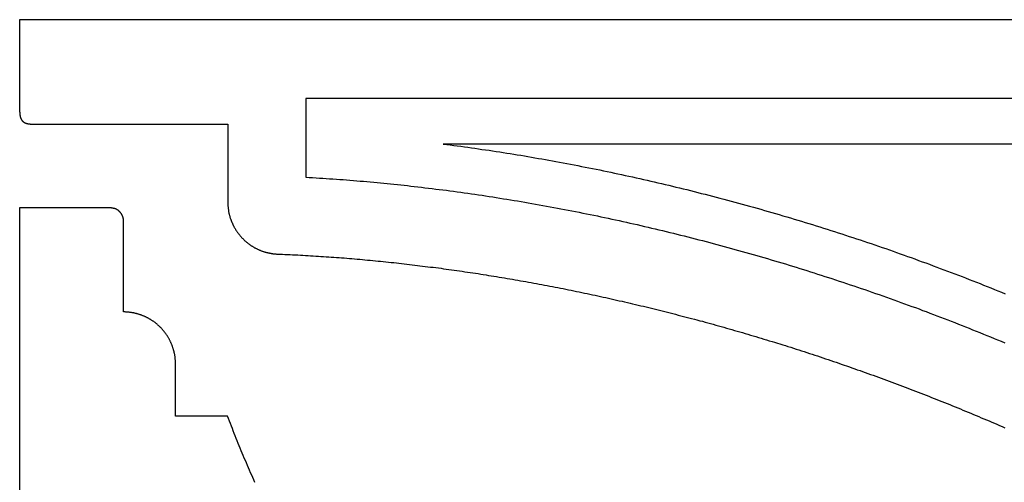
# Model space of a CAD drawing. Units: millimetres. Extents: x 3 to 257, y -159 to 112.
# Drawn here: x 3 to 123, y 55 to 112 of the extents above; entities that cross this region are included whole.
import ezdxf

# ---------------------------------------------------------------- set-up
doc = ezdxf.new("R2010")
doc.units = ezdxf.units.MM
doc.layers.add('Vector Layer 1', color=7, linetype='Continuous', lineweight=30)

msp = doc.modelspace()

# ---------------------------------------------------------------- linework, layer by layer
at = {"layer": 'Vector Layer 1', "color": 18, "lineweight": 30, "true_color": 0x000000}
for p, q in [((257.15, 111.87), (3.2, 111.87)), ((3.2, 88.9), (3.2, -89.03))]:
    msp.add_line(p, q, dxfattribs=at)
at = {"layer": 'Vector Layer 1', "color": 18, "lineweight": 30, "true_color": 0x000000, "extrusion": (0, 0, -1)}
for points in [[(-3.2, 111.87), (-3.2, 100.72), (-3.2, 100.72), (-3.2, 100.68), (-3.2, 100.64), (-3.21, 100.6), (-3.21, 100.56), (-3.21, 100.52), (-3.21, 100.49), (-3.21, 100.45), (-3.22, 100.41), (-3.22, 100.38), (-3.22, 100.34), (-3.23, 100.31), (-3.23, 100.27), (-3.24, 100.24), (-3.24, 100.21), (-3.25, 100.17), (-3.25, 100.14), (-3.26, 100.11), (-3.26, 100.08), (-3.27, 100.05), (-3.28, 100.02), (-3.29, 99.99), (-3.3, 99.97), (-3.3, 99.94), (-3.31, 99.91), (-3.32, 99.89), (-3.33, 99.86), (-3.34, 99.83), (-3.35, 99.81), (-3.36, 99.79), (-3.37, 99.76), (-3.38, 99.74), (-3.4, 99.72), (-3.41, 99.69), (-3.42, 99.67), (-3.43, 99.65), (-3.45, 99.63), (-3.46, 99.61), (-3.48, 99.59), (-3.49, 99.57), (-3.5, 99.55), (-3.52, 99.54), (-3.53, 99.52), (-3.55, 99.5), (-3.57, 99.49), (-3.58, 99.47), (-3.6, 99.45), (-3.62, 99.44), (-3.64, 99.42), (-3.65, 99.41), (-3.67, 99.4), (-3.69, 99.38), (-3.71, 99.37), (-3.73, 99.36), (-3.75, 99.34), (-3.77, 99.33), (-3.79, 99.32), (-3.81, 99.31), (-3.83, 99.3), (-3.85, 99.29), (-3.87, 99.28), (-3.9, 99.27), (-3.92, 99.26), (-3.94, 99.25), (-3.97, 99.24), (-3.99, 99.24), (-4.01, 99.23), (-4.04, 99.22), (-4.06, 99.21), (-4.09, 99.21), (-4.11, 99.2), (-4.14, 99.19), (-4.16, 99.19), (-4.19, 99.18), (-4.22, 99.18), (-4.24, 99.17), (-4.27, 99.17), (-4.3, 99.17), (-4.33, 99.16), (-4.36, 99.16), (-4.39, 99.15), (-4.41, 99.15), (-4.44, 99.15), (-4.47, 99.15), (-4.5, 99.14), (-4.53, 99.14), (-4.57, 99.14), (-4.6, 99.14), (-4.63, 99.14), (-4.66, 99.14), (-4.69, 99.14), (-4.72, 99.14), (-4.76, 99.14), (-4.79, 99.13), (-4.79, 99.13), (-28.6, 99.13), (-28.6, 99.13), (-28.6, 89.61), (-28.6, 89.61), (-28.6, 89.54), (-28.6, 89.47), (-28.61, 89.4), (-28.61, 89.33), (-28.61, 89.26), (-28.62, 89.19), (-28.62, 89.12), (-28.63, 89.05), (-28.63, 88.98), (-28.64, 88.91), (-28.65, 88.84), (-28.66, 88.77), (-28.67, 88.7), (-28.68, 88.63), (-28.69, 88.57), (-28.7, 88.5), (-28.71, 88.43), (-28.73, 88.36), (-28.74, 88.3), (-28.75, 88.23), (-28.77, 88.16), (-28.78, 88.1), (-28.8, 88.03), (-28.82, 87.97), (-28.84, 87.9), (-28.85, 87.83), (-28.87, 87.77), (-28.89, 87.71), (-28.91, 87.64), (-28.94, 87.58), (-28.96, 87.51), (-28.98, 87.45), (-29, 87.39), (-29.03, 87.32), (-29.05, 87.26), (-29.08, 87.2), (-29.1, 87.14), (-29.13, 87.08), (-29.16, 87.02), (-29.18, 86.95), (-29.21, 86.89), (-29.24, 86.83), (-29.27, 86.77), (-29.3, 86.72), (-29.33, 86.66), (-29.36, 86.6), (-29.39, 86.54), (-29.43, 86.48), (-29.46, 86.42), (-29.49, 86.37), (-29.53, 86.31), (-29.56, 86.25), (-29.6, 86.2), (-29.63, 86.14), (-29.67, 86.09), (-29.71, 86.03), (-29.74, 85.98), (-29.78, 85.92), (-29.82, 85.87), (-29.86, 85.82), (-29.9, 85.76), (-29.94, 85.71), (-29.98, 85.66), (-30.02, 85.61), (-30.06, 85.56), (-30.11, 85.51), (-30.15, 85.46), (-30.19, 85.41), (-30.24, 85.36), (-30.28, 85.31), (-30.33, 85.26), (-30.37, 85.21), (-30.42, 85.17), (-30.46, 85.12), (-30.51, 85.07), (-30.56, 85.03), (-30.61, 84.98), (-30.65, 84.94), (-30.7, 84.89), (-30.75, 84.85), (-30.8, 84.81), (-30.85, 84.76), (-30.9, 84.72), (-30.95, 84.68), (-31, 84.64), (-31.06, 84.6), (-31.11, 84.56), (-31.16, 84.52), (-31.21, 84.48), (-31.27, 84.44), (-31.32, 84.4), (-31.38, 84.36), (-31.43, 84.33), (-31.49, 84.29), (-31.54, 84.25), (-31.6, 84.22), (-31.65, 84.18), (-31.71, 84.15), (-31.77, 84.12), (-31.83, 84.08), (-31.88, 84.05), (-31.94, 84.02), (-32, 83.99), (-32.06, 83.96), (-32.12, 83.93), (-32.18, 83.9), (-32.24, 83.87), (-32.3, 83.84), (-32.36, 83.81), (-32.42, 83.79), (-32.48, 83.76), (-32.54, 83.73), (-32.61, 83.71), (-32.67, 83.68), (-32.73, 83.66), (-32.79, 83.64), (-32.86, 83.61), (-32.92, 83.59), (-32.98, 83.57), (-33.05, 83.55), (-33.11, 83.53), (-33.18, 83.51), (-33.24, 83.49), (-33.31, 83.47), (-33.37, 83.46), (-33.44, 83.44), (-33.51, 83.43), (-33.57, 83.41), (-33.64, 83.4), (-33.71, 83.38), (-33.77, 83.37), (-33.84, 83.36), (-33.91, 83.35), (-33.98, 83.33), (-34.05, 83.32), (-34.11, 83.31), (-34.18, 83.31), (-34.25, 83.3), (-34.32, 83.29), (-34.39, 83.28), (-34.46, 83.28), (-34.53, 83.27), (-34.6, 83.27), (-34.67, 83.27), (-34.74, 83.26), (-34.81, 83.26), (-34.88, 83.26), (-34.95, 83.26), (-34.95, 83.26), (-35.27, 83.25), (-35.58, 83.23), (-35.89, 83.22), (-36.2, 83.2), (-36.52, 83.19), (-36.83, 83.17), (-37.14, 83.16), (-37.46, 83.14), (-37.77, 83.12), (-38.08, 83.11), (-38.4, 83.09), (-38.71, 83.07), (-39.03, 83.05), (-39.34, 83.03), (-39.66, 83.01), (-39.97, 82.99), (-40.29, 82.97), (-40.6, 82.95), (-40.92, 82.93), (-41.23, 82.91), (-41.55, 82.88), (-41.87, 82.86), (-42.18, 82.84), (-42.5, 82.81), (-42.81, 82.79), (-43.13, 82.76), (-43.45, 82.73), (-43.76, 82.71), (-44.08, 82.68), (-44.4, 82.65), (-44.72, 82.63), (-45.03, 82.6), (-45.35, 82.57), (-45.67, 82.54), (-45.99, 82.51), (-46.31, 82.48), (-46.63, 82.45), (-46.94, 82.42), (-47.26, 82.39), (-47.58, 82.35), (-47.9, 82.32), (-48.22, 82.29), (-48.54, 82.26), (-48.86, 82.22), (-49.18, 82.19), (-49.5, 82.15), (-49.82, 82.12), (-50.14, 82.08), (-50.46, 82.04), (-50.78, 82.01), (-51.1, 81.97), (-51.42, 81.93), (-51.74, 81.89), (-52.06, 81.85), (-52.38, 81.81), (-52.7, 81.77), (-53.02, 81.73), (-53.34, 81.69), (-53.67, 81.65), (-53.99, 81.61), (-54.31, 81.57), (-54.63, 81.53), (-54.95, 81.48), (-55.27, 81.44), (-55.6, 81.39), (-55.92, 81.35), (-56.24, 81.3), (-56.56, 81.26), (-56.89, 81.21), (-57.21, 81.17), (-57.53, 81.12), (-57.85, 81.07), (-58.18, 81.02), (-58.5, 80.98), (-58.82, 80.93), (-59.15, 80.88), (-59.47, 80.83), (-59.79, 80.78), (-60.12, 80.73), (-60.44, 80.67), (-60.77, 80.62), (-61.09, 80.57), (-61.41, 80.52), (-61.74, 80.46), (-62.06, 80.41), (-62.39, 80.36), (-62.71, 80.3), (-63.03, 80.25), (-63.36, 80.19), (-63.68, 80.14), (-64.01, 80.08), (-64.33, 80.02), (-64.66, 79.96), (-64.98, 79.91), (-65.31, 79.85), (-65.63, 79.79), (-65.96, 79.73), (-66.28, 79.67), (-66.61, 79.61), (-66.93, 79.55), (-67.26, 79.49), (-67.58, 79.43), (-67.91, 79.36), (-68.23, 79.3), (-68.56, 79.24), (-68.89, 79.17), (-69.21, 79.11), (-69.54, 79.05), (-69.86, 78.98), (-70.19, 78.92), (-70.51, 78.85), (-70.84, 78.78), (-71.17, 78.72), (-71.49, 78.65), (-71.82, 78.58), (-72.15, 78.51), (-72.47, 78.44), (-72.8, 78.38), (-73.12, 78.31), (-73.45, 78.24), (-73.78, 78.17), (-74.1, 78.09), (-74.43, 78.02), (-74.76, 77.95), (-75.08, 77.88), (-75.41, 77.81), (-75.74, 77.73), (-76.06, 77.66), (-76.39, 77.58), (-76.72, 77.51), (-77.04, 77.43), (-77.37, 77.36), (-77.7, 77.28), (-78.02, 77.21), (-78.35, 77.13), (-78.68, 77.05), (-79.01, 76.97), (-79.33, 76.9), (-79.66, 76.82), (-79.99, 76.74), (-80.31, 76.66), (-80.64, 76.58), (-80.97, 76.5), (-81.29, 76.42), (-81.62, 76.33), (-81.95, 76.25), (-82.28, 76.17), (-82.6, 76.09), (-82.93, 76), (-83.26, 75.92), (-83.58, 75.83), (-83.91, 75.75), (-84.24, 75.66), (-84.57, 75.58), (-84.89, 75.49), (-85.22, 75.41), (-85.55, 75.32), (-85.87, 75.23), (-86.2, 75.14), (-86.53, 75.06), (-86.86, 74.97), (-87.18, 74.88), (-87.51, 74.79), (-87.84, 74.7), (-88.16, 74.61), (-88.49, 74.52), (-88.82, 74.42), (-89.14, 74.33), (-89.47, 74.24), (-89.8, 74.15), (-90.13, 74.05), (-90.45, 73.96), (-90.78, 73.86), (-91.11, 73.77), (-91.43, 73.68), (-91.76, 73.58), (-92.09, 73.48), (-92.41, 73.39), (-92.74, 73.29), (-93.07, 73.19), (-93.39, 73.09), (-93.72, 73), (-94.05, 72.9), (-94.37, 72.8), (-94.7, 72.7), (-95.03, 72.6), (-95.35, 72.5), (-95.68, 72.4), (-96, 72.3), (-96.33, 72.19), (-96.66, 72.09), (-96.98, 71.99), (-97.31, 71.89), (-97.64, 71.78), (-97.96, 71.68), (-98.29, 71.57), (-98.61, 71.47), (-98.94, 71.36), (-99.26, 71.26), (-99.59, 71.15), (-99.92, 71.04), (-100.24, 70.94), (-100.57, 70.83), (-100.89, 70.72), (-101.22, 70.61), (-101.54, 70.5), (-101.87, 70.39), (-102.19, 70.28), (-102.52, 70.17), (-102.84, 70.06), (-103.17, 69.95), (-103.49, 69.84), (-103.82, 69.73), (-104.14, 69.62), (-104.47, 69.5), (-104.79, 69.39), (-105.12, 69.28), (-105.44, 69.16), (-105.77, 69.05), (-106.09, 68.93), (-106.41, 68.82), (-106.74, 68.7), (-107.06, 68.58), (-107.39, 68.47), (-107.71, 68.35), (-108.03, 68.23), (-108.36, 68.11), (-108.68, 67.99), (-109.01, 67.88), (-109.33, 67.76), (-109.65, 67.64), (-109.97, 67.52), (-110.3, 67.39), (-110.62, 67.27), (-110.94, 67.15), (-111.27, 67.03), (-111.59, 66.91), (-111.91, 66.78), (-112.23, 66.66), (-112.56, 66.54), (-112.88, 66.41), (-113.2, 66.29), (-113.52, 66.16), (-113.84, 66.04), (-114.17, 65.91), (-114.49, 65.78), (-114.81, 65.66), (-115.13, 65.53), (-115.45, 65.4), (-115.77, 65.27), (-116.09, 65.15), (-116.42, 65.02), (-116.74, 64.89), (-117.06, 64.76), (-117.38, 64.63), (-117.7, 64.5), (-118.02, 64.37), (-118.34, 64.23), (-118.66, 64.1), (-118.98, 63.97), (-119.3, 63.84), (-119.62, 63.7), (-119.94, 63.57), (-120.26, 63.44), (-120.57, 63.3), (-120.89, 63.17), (-121.21, 63.03), (-121.53, 62.9), (-121.85, 62.76), (-122.17, 62.62), (-122.49, 62.49), (-122.8, 62.35), (-123.12, 62.21), (-123.44, 62.07)], [(-3.2, 111.87), (-3.2, 100.72), (-3.2, 100.72), (-3.2, 100.68), (-3.2, 100.64), (-3.21, 100.6), (-3.21, 100.56), (-3.21, 100.52), (-3.21, 100.49), (-3.21, 100.45), (-3.22, 100.41), (-3.22, 100.38), (-3.22, 100.34), (-3.23, 100.31), (-3.23, 100.27), (-3.24, 100.24), (-3.24, 100.21), (-3.25, 100.17), (-3.25, 100.14), (-3.26, 100.11), (-3.26, 100.08), (-3.27, 100.05), (-3.28, 100.02), (-3.29, 99.99), (-3.3, 99.97), (-3.3, 99.94), (-3.31, 99.91), (-3.32, 99.89), (-3.33, 99.86), (-3.34, 99.83), (-3.35, 99.81), (-3.36, 99.79), (-3.37, 99.76), (-3.38, 99.74), (-3.4, 99.72), (-3.41, 99.69), (-3.42, 99.67), (-3.43, 99.65), (-3.45, 99.63), (-3.46, 99.61), (-3.48, 99.59), (-3.49, 99.57), (-3.5, 99.55), (-3.52, 99.54), (-3.53, 99.52), (-3.55, 99.5), (-3.57, 99.49), (-3.58, 99.47), (-3.6, 99.45), (-3.62, 99.44), (-3.64, 99.42), (-3.65, 99.41), (-3.67, 99.4), (-3.69, 99.38), (-3.71, 99.37), (-3.73, 99.36), (-3.75, 99.34), (-3.77, 99.33), (-3.79, 99.32), (-3.81, 99.31), (-3.83, 99.3), (-3.85, 99.29), (-3.87, 99.28), (-3.9, 99.27), (-3.92, 99.26), (-3.94, 99.25), (-3.97, 99.24), (-3.99, 99.24), (-4.01, 99.23), (-4.04, 99.22), (-4.06, 99.21), (-4.09, 99.21), (-4.11, 99.2), (-4.14, 99.19), (-4.16, 99.19), (-4.19, 99.18), (-4.22, 99.18), (-4.24, 99.17), (-4.27, 99.17), (-4.3, 99.17), (-4.33, 99.16), (-4.36, 99.16), (-4.39, 99.15), (-4.41, 99.15), (-4.44, 99.15), (-4.47, 99.15), (-4.5, 99.14), (-4.53, 99.14), (-4.57, 99.14), (-4.6, 99.14), (-4.63, 99.14), (-4.66, 99.14), (-4.69, 99.14), (-4.72, 99.14), (-4.76, 99.14), (-4.79, 99.13), (-4.79, 99.13), (-28.6, 99.13), (-28.6, 99.13), (-28.6, 89.61), (-28.6, 89.61), (-28.6, 89.54), (-28.6, 89.47), (-28.61, 89.4), (-28.61, 89.33), (-28.61, 89.26), (-28.62, 89.19), (-28.62, 89.12), (-28.63, 89.05), (-28.63, 88.98), (-28.64, 88.91), (-28.65, 88.84), (-28.66, 88.77), (-28.67, 88.7), (-28.68, 88.63), (-28.69, 88.57), (-28.7, 88.5), (-28.71, 88.43), (-28.73, 88.36), (-28.74, 88.3), (-28.75, 88.23), (-28.77, 88.16), (-28.78, 88.1), (-28.8, 88.03), (-28.82, 87.97), (-28.84, 87.9), (-28.85, 87.83), (-28.87, 87.77), (-28.89, 87.71), (-28.91, 87.64), (-28.94, 87.58), (-28.96, 87.51), (-28.98, 87.45), (-29, 87.39), (-29.03, 87.32), (-29.05, 87.26), (-29.08, 87.2), (-29.1, 87.14), (-29.13, 87.08), (-29.16, 87.02), (-29.18, 86.95), (-29.21, 86.89), (-29.24, 86.83), (-29.27, 86.77), (-29.3, 86.72), (-29.33, 86.66), (-29.36, 86.6), (-29.39, 86.54), (-29.43, 86.48), (-29.46, 86.42), (-29.49, 86.37), (-29.53, 86.31), (-29.56, 86.25), (-29.6, 86.2), (-29.63, 86.14), (-29.67, 86.09), (-29.71, 86.03), (-29.74, 85.98), (-29.78, 85.92), (-29.82, 85.87), (-29.86, 85.82), (-29.9, 85.76), (-29.94, 85.71), (-29.98, 85.66), (-30.02, 85.61), (-30.06, 85.56), (-30.11, 85.51), (-30.15, 85.46), (-30.19, 85.41), (-30.24, 85.36), (-30.28, 85.31), (-30.33, 85.26), (-30.37, 85.21), (-30.42, 85.17), (-30.46, 85.12), (-30.51, 85.07), (-30.56, 85.03), (-30.61, 84.98), (-30.65, 84.94), (-30.7, 84.89), (-30.75, 84.85), (-30.8, 84.81), (-30.85, 84.76), (-30.9, 84.72), (-30.95, 84.68), (-31, 84.64), (-31.06, 84.6), (-31.11, 84.56), (-31.16, 84.52), (-31.21, 84.48), (-31.27, 84.44), (-31.32, 84.4), (-31.38, 84.36), (-31.43, 84.33), (-31.49, 84.29), (-31.54, 84.25), (-31.6, 84.22), (-31.65, 84.18), (-31.71, 84.15), (-31.77, 84.12), (-31.83, 84.08), (-31.88, 84.05), (-31.94, 84.02), (-32, 83.99), (-32.06, 83.96), (-32.12, 83.93), (-32.18, 83.9), (-32.24, 83.87), (-32.3, 83.84), (-32.36, 83.81), (-32.42, 83.79), (-32.48, 83.76), (-32.54, 83.73), (-32.61, 83.71), (-32.67, 83.68), (-32.73, 83.66), (-32.79, 83.64), (-32.86, 83.61), (-32.92, 83.59), (-32.98, 83.57), (-33.05, 83.55), (-33.11, 83.53), (-33.18, 83.51), (-33.24, 83.49), (-33.31, 83.47), (-33.37, 83.46), (-33.44, 83.44), (-33.51, 83.43), (-33.57, 83.41), (-33.64, 83.4), (-33.71, 83.38), (-33.77, 83.37), (-33.84, 83.36), (-33.91, 83.35), (-33.98, 83.33), (-34.05, 83.32), (-34.11, 83.31), (-34.18, 83.31), (-34.25, 83.3), (-34.32, 83.29), (-34.39, 83.28), (-34.46, 83.28), (-34.53, 83.27), (-34.6, 83.27), (-34.67, 83.27), (-34.74, 83.26), (-34.81, 83.26), (-34.88, 83.26), (-34.95, 83.26), (-34.95, 83.26), (-35.27, 83.25), (-35.58, 83.23), (-35.89, 83.22), (-36.2, 83.2), (-36.52, 83.19), (-36.83, 83.17), (-37.14, 83.16), (-37.46, 83.14), (-37.77, 83.12), (-38.08, 83.11), (-38.4, 83.09), (-38.71, 83.07), (-39.03, 83.05), (-39.34, 83.03), (-39.66, 83.01), (-39.97, 82.99), (-40.29, 82.97), (-40.6, 82.95), (-40.92, 82.93), (-41.23, 82.91), (-41.55, 82.88), (-41.87, 82.86), (-42.18, 82.84), (-42.5, 82.81), (-42.81, 82.79), (-43.13, 82.76), (-43.45, 82.73), (-43.76, 82.71), (-44.08, 82.68), (-44.4, 82.65), (-44.72, 82.63), (-45.03, 82.6), (-45.35, 82.57), (-45.67, 82.54), (-45.99, 82.51), (-46.31, 82.48), (-46.63, 82.45), (-46.94, 82.42), (-47.26, 82.39), (-47.58, 82.35), (-47.9, 82.32), (-48.22, 82.29), (-48.54, 82.26), (-48.86, 82.22), (-49.18, 82.19), (-49.5, 82.15), (-49.82, 82.12), (-50.14, 82.08), (-50.46, 82.04), (-50.78, 82.01), (-51.1, 81.97), (-51.42, 81.93), (-51.74, 81.89), (-52.06, 81.85), (-52.38, 81.81), (-52.7, 81.77), (-53.02, 81.73), (-53.34, 81.69), (-53.67, 81.65), (-53.99, 81.61), (-54.31, 81.57), (-54.63, 81.53), (-54.95, 81.48), (-55.27, 81.44), (-55.6, 81.39), (-55.92, 81.35), (-56.24, 81.3), (-56.56, 81.26), (-56.89, 81.21), (-57.21, 81.17), (-57.53, 81.12), (-57.85, 81.07), (-58.18, 81.02), (-58.5, 80.98), (-58.82, 80.93), (-59.15, 80.88), (-59.47, 80.83), (-59.79, 80.78), (-60.12, 80.73), (-60.44, 80.67), (-60.77, 80.62), (-61.09, 80.57), (-61.41, 80.52), (-61.74, 80.46), (-62.06, 80.41), (-62.39, 80.36), (-62.71, 80.3), (-63.03, 80.25), (-63.36, 80.19), (-63.68, 80.14), (-64.01, 80.08), (-64.33, 80.02), (-64.66, 79.96), (-64.98, 79.91), (-65.31, 79.85), (-65.63, 79.79), (-65.96, 79.73), (-66.28, 79.67), (-66.61, 79.61), (-66.93, 79.55), (-67.26, 79.49), (-67.58, 79.43), (-67.91, 79.36), (-68.23, 79.3), (-68.56, 79.24), (-68.89, 79.17), (-69.21, 79.11), (-69.54, 79.05), (-69.86, 78.98), (-70.19, 78.92), (-70.51, 78.85), (-70.84, 78.78), (-71.17, 78.72), (-71.49, 78.65), (-71.82, 78.58), (-72.15, 78.51), (-72.47, 78.44), (-72.8, 78.38), (-73.12, 78.31), (-73.45, 78.24), (-73.78, 78.17), (-74.1, 78.09), (-74.43, 78.02), (-74.76, 77.95), (-75.08, 77.88), (-75.41, 77.81), (-75.74, 77.73), (-76.06, 77.66), (-76.39, 77.58), (-76.72, 77.51), (-77.04, 77.43), (-77.37, 77.36), (-77.7, 77.28), (-78.02, 77.21), (-78.35, 77.13), (-78.68, 77.05), (-79.01, 76.97), (-79.33, 76.9), (-79.66, 76.82), (-79.99, 76.74), (-80.31, 76.66), (-80.64, 76.58), (-80.97, 76.5), (-81.29, 76.42), (-81.62, 76.33), (-81.95, 76.25), (-82.28, 76.17), (-82.6, 76.09), (-82.93, 76), (-83.26, 75.92), (-83.58, 75.83), (-83.91, 75.75), (-84.24, 75.66), (-84.57, 75.58), (-84.89, 75.49), (-85.22, 75.41), (-85.55, 75.32), (-85.87, 75.23), (-86.2, 75.14), (-86.53, 75.06), (-86.86, 74.97), (-87.18, 74.88), (-87.51, 74.79), (-87.84, 74.7), (-88.16, 74.61), (-88.49, 74.52), (-88.82, 74.42), (-89.14, 74.33), (-89.47, 74.24), (-89.8, 74.15), (-90.13, 74.05), (-90.45, 73.96), (-90.78, 73.86), (-91.11, 73.77), (-91.43, 73.68), (-91.76, 73.58), (-92.09, 73.48), (-92.41, 73.39), (-92.74, 73.29), (-93.07, 73.19), (-93.39, 73.09), (-93.72, 73), (-94.05, 72.9), (-94.37, 72.8), (-94.7, 72.7), (-95.03, 72.6), (-95.35, 72.5), (-95.68, 72.4), (-96, 72.3), (-96.33, 72.19), (-96.66, 72.09), (-96.98, 71.99), (-97.31, 71.89), (-97.64, 71.78), (-97.96, 71.68), (-98.29, 71.57), (-98.61, 71.47), (-98.94, 71.36), (-99.26, 71.26), (-99.59, 71.15), (-99.92, 71.04), (-100.24, 70.94), (-100.57, 70.83), (-100.89, 70.72), (-101.22, 70.61), (-101.54, 70.5), (-101.87, 70.39), (-102.19, 70.28), (-102.52, 70.17), (-102.84, 70.06), (-103.17, 69.95), (-103.49, 69.84), (-103.82, 69.73), (-104.14, 69.62), (-104.47, 69.5), (-104.79, 69.39), (-105.12, 69.28), (-105.44, 69.16), (-105.77, 69.05), (-106.09, 68.93), (-106.41, 68.82), (-106.74, 68.7), (-107.06, 68.58), (-107.39, 68.47), (-107.71, 68.35), (-108.03, 68.23), (-108.36, 68.11), (-108.68, 67.99), (-109.01, 67.88), (-109.33, 67.76), (-109.65, 67.64), (-109.97, 67.52), (-110.3, 67.39), (-110.62, 67.27), (-110.94, 67.15), (-111.27, 67.03), (-111.59, 66.91), (-111.91, 66.78), (-112.23, 66.66), (-112.56, 66.54), (-112.88, 66.41), (-113.2, 66.29), (-113.52, 66.16), (-113.84, 66.04), (-114.17, 65.91), (-114.49, 65.78), (-114.81, 65.66), (-115.13, 65.53), (-115.45, 65.4), (-115.77, 65.27), (-116.09, 65.15), (-116.42, 65.02), (-116.74, 64.89), (-117.06, 64.76), (-117.38, 64.63), (-117.7, 64.5), (-118.02, 64.37), (-118.34, 64.23), (-118.66, 64.1), (-118.98, 63.97), (-119.3, 63.84), (-119.62, 63.7), (-119.94, 63.57), (-120.26, 63.44), (-120.57, 63.3), (-120.89, 63.17), (-121.21, 63.03), (-121.53, 62.9), (-121.85, 62.76), (-122.17, 62.62), (-122.49, 62.49), (-122.8, 62.35), (-123.12, 62.21), (-123.44, 62.07)], [(-31.92, 55.4), (-31.79, 55.7), (-31.66, 56), (-31.53, 56.29), (-31.39, 56.59), (-31.26, 56.89), (-31.13, 57.18), (-31.01, 57.48), (-30.88, 57.78), (-30.75, 58.08), (-30.62, 58.38), (-30.5, 58.67), (-30.37, 58.97), (-30.25, 59.27), (-30.12, 59.57), (-30, 59.87), (-29.88, 60.17), (-29.75, 60.47), (-29.63, 60.77), (-29.51, 61.08), (-29.39, 61.38), (-29.27, 61.68), (-29.16, 61.98), (-29.04, 62.28), (-28.92, 62.59), (-28.8, 62.89), (-28.69, 63.19), (-28.58, 63.5), (-28.58, 63.5), (-22.23, 63.5), (-22.23, 63.5), (-22.23, 69.85), (-22.23, 69.85), (-22.22, 69.92), (-22.22, 69.99), (-22.22, 70.06), (-22.22, 70.13), (-22.22, 70.2), (-22.21, 70.27), (-22.21, 70.34), (-22.2, 70.41), (-22.19, 70.48), (-22.19, 70.55), (-22.18, 70.62), (-22.17, 70.69), (-22.16, 70.76), (-22.15, 70.83), (-22.14, 70.89), (-22.13, 70.96), (-22.12, 71.03), (-22.1, 71.1), (-22.09, 71.16), (-22.07, 71.23), (-22.06, 71.3), (-22.04, 71.36), (-22.03, 71.43), (-22.01, 71.49), (-21.99, 71.56), (-21.97, 71.62), (-21.95, 71.69), (-21.93, 71.75), (-21.91, 71.82), (-21.89, 71.88), (-21.87, 71.95), (-21.85, 72.01), (-21.83, 72.07), (-21.8, 72.14), (-21.78, 72.2), (-21.75, 72.26), (-21.73, 72.32), (-21.7, 72.38), (-21.67, 72.44), (-21.65, 72.5), (-21.62, 72.57), (-21.59, 72.63), (-21.56, 72.69), (-21.53, 72.74), (-21.5, 72.8), (-21.47, 72.86), (-21.43, 72.92), (-21.4, 72.98), (-21.37, 73.04), (-21.34, 73.09), (-21.3, 73.15), (-21.27, 73.21), (-21.23, 73.26), (-21.2, 73.32), (-21.16, 73.37), (-21.12, 73.43), (-21.08, 73.48), (-21.05, 73.54), (-21.01, 73.59), (-20.97, 73.64), (-20.93, 73.7), (-20.89, 73.75), (-20.85, 73.8), (-20.81, 73.85), (-20.76, 73.9), (-20.72, 73.95), (-20.68, 74), (-20.64, 74.05), (-20.59, 74.1), (-20.55, 74.15), (-20.5, 74.2), (-20.46, 74.25), (-20.41, 74.29), (-20.37, 74.34), (-20.32, 74.39), (-20.27, 74.43), (-20.22, 74.48), (-20.17, 74.52), (-20.13, 74.57), (-20.08, 74.61), (-20.03, 74.65), (-19.98, 74.7), (-19.93, 74.74), (-19.88, 74.78), (-19.82, 74.82), (-19.77, 74.86), (-19.72, 74.9), (-19.67, 74.94), (-19.61, 74.98), (-19.56, 75.02), (-19.51, 75.06), (-19.45, 75.1), (-19.4, 75.13), (-19.34, 75.17), (-19.29, 75.21), (-19.23, 75.24), (-19.17, 75.28), (-19.12, 75.31), (-19.06, 75.34), (-19, 75.38), (-18.95, 75.41), (-18.89, 75.44), (-18.83, 75.47), (-18.77, 75.5), (-18.71, 75.53), (-18.65, 75.56), (-18.59, 75.59), (-18.53, 75.62), (-18.47, 75.65), (-18.41, 75.67), (-18.35, 75.7), (-18.28, 75.73), (-18.22, 75.75), (-18.16, 75.78), (-18.1, 75.8), (-18.03, 75.82), (-17.97, 75.85), (-17.91, 75.87), (-17.84, 75.89), (-17.78, 75.91), (-17.71, 75.93), (-17.65, 75.95), (-17.58, 75.97), (-17.52, 75.99), (-17.45, 76), (-17.39, 76.02), (-17.32, 76.03), (-17.26, 76.05), (-17.19, 76.06), (-17.12, 76.08), (-17.05, 76.09), (-16.99, 76.1), (-16.92, 76.11), (-16.85, 76.13), (-16.78, 76.14), (-16.71, 76.15), (-16.65, 76.15), (-16.58, 76.16), (-16.51, 76.17), (-16.44, 76.18), (-16.37, 76.18), (-16.3, 76.19), (-16.23, 76.19), (-16.16, 76.19), (-16.09, 76.2), (-16.02, 76.2), (-15.95, 76.2), (-15.88, 76.2), (-15.88, 76.2), (-15.88, 87.31), (-15.88, 87.31), (-15.87, 87.35), (-15.87, 87.38), (-15.87, 87.42), (-15.87, 87.45), (-15.87, 87.49), (-15.86, 87.52), (-15.86, 87.56), (-15.85, 87.59), (-15.84, 87.62), (-15.84, 87.66), (-15.83, 87.69), (-15.82, 87.72), (-15.81, 87.76), (-15.8, 87.79), (-15.79, 87.82), (-15.78, 87.85), (-15.77, 87.88), (-15.76, 87.91), (-15.74, 87.95), (-15.73, 87.98), (-15.72, 88.01), (-15.7, 88.04), (-15.69, 88.07), (-15.67, 88.09), (-15.65, 88.12), (-15.64, 88.15), (-15.62, 88.18), (-15.6, 88.21), (-15.58, 88.23), (-15.56, 88.26), (-15.54, 88.29), (-15.52, 88.31), (-15.5, 88.34), (-15.48, 88.36), (-15.46, 88.39), (-15.43, 88.41), (-15.41, 88.44), (-15.39, 88.46), (-15.36, 88.48), (-15.34, 88.5), (-15.31, 88.52), (-15.29, 88.55), (-15.26, 88.57), (-15.24, 88.59), (-15.21, 88.61), (-15.18, 88.62), (-15.15, 88.64), (-15.13, 88.66), (-15.1, 88.68), (-15.07, 88.69), (-15.04, 88.71), (-15.01, 88.73), (-14.98, 88.74), (-14.95, 88.76), (-14.92, 88.77), (-14.89, 88.78), (-14.86, 88.79), (-14.83, 88.81), (-14.8, 88.82), (-14.76, 88.83), (-14.73, 88.84), (-14.7, 88.85), (-14.67, 88.85), (-14.63, 88.86), (-14.6, 88.87), (-14.57, 88.88), (-14.53, 88.88), (-14.5, 88.89), (-14.46, 88.89), (-14.43, 88.89), (-14.39, 88.9), (-14.36, 88.9), (-14.32, 88.9), (-14.29, 88.9), (-14.29, 88.9), (-3.2, 88.9)], [(-31.92, 55.4), (-31.79, 55.7), (-31.66, 56), (-31.53, 56.29), (-31.39, 56.59), (-31.26, 56.89), (-31.13, 57.18), (-31.01, 57.48), (-30.88, 57.78), (-30.75, 58.08), (-30.62, 58.38), (-30.5, 58.67), (-30.37, 58.97), (-30.25, 59.27), (-30.12, 59.57), (-30, 59.87), (-29.88, 60.17), (-29.75, 60.47), (-29.63, 60.77), (-29.51, 61.08), (-29.39, 61.38), (-29.27, 61.68), (-29.16, 61.98), (-29.04, 62.28), (-28.92, 62.59), (-28.8, 62.89), (-28.69, 63.19), (-28.58, 63.5), (-28.58, 63.5), (-22.23, 63.5), (-22.23, 63.5), (-22.23, 69.85), (-22.23, 69.85), (-22.22, 69.92), (-22.22, 69.99), (-22.22, 70.06), (-22.22, 70.13), (-22.22, 70.2), (-22.21, 70.27), (-22.21, 70.34), (-22.2, 70.41), (-22.19, 70.48), (-22.19, 70.55), (-22.18, 70.62), (-22.17, 70.69), (-22.16, 70.76), (-22.15, 70.83), (-22.14, 70.89), (-22.13, 70.96), (-22.12, 71.03), (-22.1, 71.1), (-22.09, 71.16), (-22.07, 71.23), (-22.06, 71.3), (-22.04, 71.36), (-22.03, 71.43), (-22.01, 71.49), (-21.99, 71.56), (-21.97, 71.62), (-21.95, 71.69), (-21.93, 71.75), (-21.91, 71.82), (-21.89, 71.88), (-21.87, 71.95), (-21.85, 72.01), (-21.83, 72.07), (-21.8, 72.14), (-21.78, 72.2), (-21.75, 72.26), (-21.73, 72.32), (-21.7, 72.38), (-21.67, 72.44), (-21.65, 72.5), (-21.62, 72.57), (-21.59, 72.63), (-21.56, 72.69), (-21.53, 72.74), (-21.5, 72.8), (-21.47, 72.86), (-21.43, 72.92), (-21.4, 72.98), (-21.37, 73.04), (-21.34, 73.09), (-21.3, 73.15), (-21.27, 73.21), (-21.23, 73.26), (-21.2, 73.32), (-21.16, 73.37), (-21.12, 73.43), (-21.08, 73.48), (-21.05, 73.54), (-21.01, 73.59), (-20.97, 73.64), (-20.93, 73.7), (-20.89, 73.75), (-20.85, 73.8), (-20.81, 73.85), (-20.76, 73.9), (-20.72, 73.95), (-20.68, 74), (-20.64, 74.05), (-20.59, 74.1), (-20.55, 74.15), (-20.5, 74.2), (-20.46, 74.25), (-20.41, 74.29), (-20.37, 74.34), (-20.32, 74.39), (-20.27, 74.43), (-20.22, 74.48), (-20.17, 74.52), (-20.13, 74.57), (-20.08, 74.61), (-20.03, 74.65), (-19.98, 74.7), (-19.93, 74.74), (-19.88, 74.78), (-19.82, 74.82), (-19.77, 74.86), (-19.72, 74.9), (-19.67, 74.94), (-19.61, 74.98), (-19.56, 75.02), (-19.51, 75.06), (-19.45, 75.1), (-19.4, 75.13), (-19.34, 75.17), (-19.29, 75.21), (-19.23, 75.24), (-19.17, 75.28), (-19.12, 75.31), (-19.06, 75.34), (-19, 75.38), (-18.95, 75.41), (-18.89, 75.44), (-18.83, 75.47), (-18.77, 75.5), (-18.71, 75.53), (-18.65, 75.56), (-18.59, 75.59), (-18.53, 75.62), (-18.47, 75.65), (-18.41, 75.67), (-18.35, 75.7), (-18.28, 75.73), (-18.22, 75.75), (-18.16, 75.78), (-18.1, 75.8), (-18.03, 75.82), (-17.97, 75.85), (-17.91, 75.87), (-17.84, 75.89), (-17.78, 75.91), (-17.71, 75.93), (-17.65, 75.95), (-17.58, 75.97), (-17.52, 75.99), (-17.45, 76), (-17.39, 76.02), (-17.32, 76.03), (-17.26, 76.05), (-17.19, 76.06), (-17.12, 76.08), (-17.05, 76.09), (-16.99, 76.1), (-16.92, 76.11), (-16.85, 76.13), (-16.78, 76.14), (-16.71, 76.15), (-16.65, 76.15), (-16.58, 76.16), (-16.51, 76.17), (-16.44, 76.18), (-16.37, 76.18), (-16.3, 76.19), (-16.23, 76.19), (-16.16, 76.19), (-16.09, 76.2), (-16.02, 76.2), (-15.95, 76.2), (-15.88, 76.2), (-15.88, 76.2), (-15.88, 87.31), (-15.88, 87.31), (-15.87, 87.35), (-15.87, 87.38), (-15.87, 87.42), (-15.87, 87.45), (-15.87, 87.49), (-15.86, 87.52), (-15.86, 87.56), (-15.85, 87.59), (-15.84, 87.62), (-15.84, 87.66), (-15.83, 87.69), (-15.82, 87.72), (-15.81, 87.76), (-15.8, 87.79), (-15.79, 87.82), (-15.78, 87.85), (-15.77, 87.88), (-15.76, 87.91), (-15.74, 87.95), (-15.73, 87.98), (-15.72, 88.01), (-15.7, 88.04), (-15.69, 88.07), (-15.67, 88.09), (-15.65, 88.12), (-15.64, 88.15), (-15.62, 88.18), (-15.6, 88.21), (-15.58, 88.23), (-15.56, 88.26), (-15.54, 88.29), (-15.52, 88.31), (-15.5, 88.34), (-15.48, 88.36), (-15.46, 88.39), (-15.43, 88.41), (-15.41, 88.44), (-15.39, 88.46), (-15.36, 88.48), (-15.34, 88.5), (-15.31, 88.52), (-15.29, 88.55), (-15.26, 88.57), (-15.24, 88.59), (-15.21, 88.61), (-15.18, 88.62), (-15.15, 88.64), (-15.13, 88.66), (-15.1, 88.68), (-15.07, 88.69), (-15.04, 88.71), (-15.01, 88.73), (-14.98, 88.74), (-14.95, 88.76), (-14.92, 88.77), (-14.89, 88.78), (-14.86, 88.79), (-14.83, 88.81), (-14.8, 88.82), (-14.76, 88.83), (-14.73, 88.84), (-14.7, 88.85), (-14.67, 88.85), (-14.63, 88.86), (-14.6, 88.87), (-14.57, 88.88), (-14.53, 88.88), (-14.5, 88.89), (-14.46, 88.89), (-14.43, 88.89), (-14.39, 88.9), (-14.36, 88.9), (-14.32, 88.9), (-14.29, 88.9), (-14.29, 88.9), (-3.2, 88.9)]]:
    msp.add_lwpolyline(points, dxfattribs=at)
at = {"layer": 'Vector Layer 1', "color": 18, "lineweight": 30, "true_color": 0x000000}
for points in [[(247.68, 102.26), (38.13, 102.26), (38.13, 102.26), (38.13, 92.64)], [(54.88, 96.7), (55.32, 96.65), (55.75, 96.59), (56.18, 96.53), (56.61, 96.48), (57.04, 96.42), (57.48, 96.36), (57.91, 96.3), (58.34, 96.24), (58.77, 96.18), (59.2, 96.12), (59.63, 96.05), (60.06, 95.99), (60.49, 95.93), (60.93, 95.86), (61.36, 95.8), (61.79, 95.73), (62.22, 95.66), (62.65, 95.6), (63.08, 95.53), (63.51, 95.46), (63.94, 95.39), (64.37, 95.32), (64.8, 95.24), (65.23, 95.17), (65.66, 95.1), (66.09, 95.03), (66.51, 94.95), (66.94, 94.88), (67.37, 94.8), (67.8, 94.72), (68.23, 94.65), (68.66, 94.57), (68.66, 94.57), (69.11, 94.48), (69.55, 94.4), (70, 94.32), (70.44, 94.23), (70.89, 94.15), (71.34, 94.06), (71.78, 93.97), (72.23, 93.89), (72.67, 93.8), (73.12, 93.71), (73.56, 93.62), (74.01, 93.53), (74.45, 93.44), (74.9, 93.35), (75.34, 93.25), (75.79, 93.16), (76.23, 93.06), (76.67, 92.97), (77.12, 92.87), (77.56, 92.78), (78, 92.68), (78.45, 92.58), (78.89, 92.48), (79.33, 92.38), (79.78, 92.28), (80.22, 92.18), (80.66, 92.08), (81.1, 91.97), (81.55, 91.87), (81.99, 91.77), (82.43, 91.66), (82.87, 91.56), (83.31, 91.45), (83.75, 91.34), (84.19, 91.23), (84.63, 91.13), (85.08, 91.02), (85.52, 90.91), (85.96, 90.79), (86.4, 90.68), (86.4, 90.68), (86.85, 90.57), (87.31, 90.45), (87.76, 90.33), (88.22, 90.21), (88.67, 90.09), (89.13, 89.97), (89.58, 89.85), (90.03, 89.73), (90.49, 89.61), (90.94, 89.48), (91.39, 89.36), (91.85, 89.23), (92.3, 89.11), (92.75, 88.98), (93.21, 88.86), (93.66, 88.73), (94.11, 88.6), (94.56, 88.47), (95.01, 88.34), (95.46, 88.21), (95.92, 88.08), (96.37, 87.94), (96.82, 87.81), (97.27, 87.68), (97.72, 87.54), (98.17, 87.41), (98.62, 87.27), (99.07, 87.13), (99.52, 87), (99.97, 86.86), (100.41, 86.72), (100.86, 86.58), (101.31, 86.44), (101.76, 86.3), (102.21, 86.15), (102.65, 86.01), (103.1, 85.87), (103.55, 85.72), (104, 85.58), (104.44, 85.43), (104.89, 85.28), (105.34, 85.14), (105.78, 84.99), (106.23, 84.84), (106.67, 84.69), (107.12, 84.54), (107.12, 84.54), (107.57, 84.39), (108.01, 84.23), (108.46, 84.08), (108.91, 83.93), (109.35, 83.77), (109.8, 83.62), (110.24, 83.46), (110.69, 83.3), (111.14, 83.14), (111.58, 82.99), (112.03, 82.83), (112.47, 82.67), (112.91, 82.5), (113.36, 82.34), (113.8, 82.18), (114.25, 82.02), (114.69, 81.85), (115.13, 81.69), (115.57, 81.52), (116.02, 81.36), (116.46, 81.19), (116.9, 81.02), (117.34, 80.86), (117.78, 80.69), (118.22, 80.52), (118.66, 80.35), (119.1, 80.17), (119.54, 80), (119.98, 79.83), (120.42, 79.66), (120.86, 79.48), (121.3, 79.31), (121.74, 79.13), (122.18, 78.96), (122.61, 78.78), (123.05, 78.6), (123.49, 78.42)], [(242.12, 96.7), (54.88, 96.7)], [(38.13, 92.64), (38.54, 92.62), (38.96, 92.6), (39.37, 92.57), (39.79, 92.55), (40.2, 92.52), (40.62, 92.49), (41.03, 92.47), (41.44, 92.44), (41.86, 92.41), (42.27, 92.38), (42.69, 92.35), (43.1, 92.32), (43.51, 92.29), (43.93, 92.25), (44.34, 92.22), (44.76, 92.18), (45.17, 92.15), (45.58, 92.11), (46, 92.08), (46.41, 92.04), (46.82, 92), (47.24, 91.96), (47.65, 91.92), (48.06, 91.88), (48.48, 91.84), (48.89, 91.8), (49.3, 91.75), (49.71, 91.71), (50.13, 91.67), (50.54, 91.62), (50.95, 91.57), (51.37, 91.53), (51.37, 91.53), (51.8, 91.48), (52.24, 91.43), (52.67, 91.37), (53.11, 91.32), (53.55, 91.27), (53.98, 91.21), (54.42, 91.16), (54.85, 91.1), (55.29, 91.05), (55.72, 90.99), (56.16, 90.93), (56.6, 90.87), (57.03, 90.81), (57.47, 90.75), (57.9, 90.69), (58.34, 90.63), (58.77, 90.56), (59.2, 90.5), (59.64, 90.44), (60.07, 90.37), (60.51, 90.31), (60.94, 90.24), (61.38, 90.17), (61.81, 90.1), (62.24, 90.03), (62.68, 89.96), (63.11, 89.89), (63.54, 89.82), (63.98, 89.75), (64.41, 89.68), (64.84, 89.6), (65.28, 89.53), (65.71, 89.45), (65.71, 89.45), (66.15, 89.37), (66.6, 89.29), (67.04, 89.21), (67.49, 89.13), (67.94, 89.05), (68.38, 88.97), (68.83, 88.88), (69.27, 88.8), (69.71, 88.72), (70.16, 88.63), (70.6, 88.54), (71.05, 88.46), (71.49, 88.37), (71.93, 88.28), (72.38, 88.19), (72.82, 88.1), (73.27, 88.01), (73.71, 87.92), (74.15, 87.83), (74.59, 87.73), (75.04, 87.64), (75.48, 87.54), (75.92, 87.45), (76.36, 87.35), (76.81, 87.25), (77.25, 87.16), (77.69, 87.06), (78.13, 86.96), (78.57, 86.86), (79.01, 86.76), (79.45, 86.65), (79.9, 86.55), (80.34, 86.45), (80.78, 86.34), (81.22, 86.24), (81.66, 86.13), (82.1, 86.03), (82.1, 86.03), (82.54, 85.92), (82.99, 85.81), (83.43, 85.7), (83.87, 85.59), (84.32, 85.48), (84.76, 85.36), (85.21, 85.25), (85.65, 85.14), (86.09, 85.02), (86.54, 84.91), (86.98, 84.79), (87.42, 84.68), (87.86, 84.56), (88.31, 84.44), (88.75, 84.32), (89.19, 84.2), (89.63, 84.08), (90.07, 83.96), (90.51, 83.84), (90.95, 83.72), (91.4, 83.59), (91.84, 83.47), (92.28, 83.34), (92.72, 83.22), (93.16, 83.09), (93.6, 82.97), (94.04, 82.84), (94.47, 82.71), (94.91, 82.58), (95.35, 82.45), (95.79, 82.32), (96.23, 82.19), (96.67, 82.06), (97.11, 81.92), (97.54, 81.79), (97.98, 81.66), (98.42, 81.52), (98.86, 81.38), (99.29, 81.25), (99.73, 81.11), (100.17, 80.97), (100.6, 80.83), (101.04, 80.69), (101.47, 80.55), (101.91, 80.41), (102.34, 80.27), (102.34, 80.27), (102.79, 80.13), (103.24, 79.98), (103.68, 79.83), (104.13, 79.68), (104.57, 79.53), (105.01, 79.38), (105.46, 79.23), (105.9, 79.08), (106.35, 78.93), (106.79, 78.78), (107.23, 78.63), (107.67, 78.47), (108.12, 78.32), (108.56, 78.16), (109, 78.01), (109.44, 77.85), (109.88, 77.69), (110.33, 77.53), (110.77, 77.37), (111.21, 77.21), (111.65, 77.05), (112.09, 76.89), (112.53, 76.73), (112.97, 76.57), (113.4, 76.4), (113.84, 76.24), (114.28, 76.07), (114.72, 75.91), (115.16, 75.74), (115.6, 75.57), (116.03, 75.41), (116.47, 75.24), (116.91, 75.07), (117.34, 74.9), (117.78, 74.73), (118.22, 74.55), (118.65, 74.38), (119.09, 74.21), (119.52, 74.03), (119.96, 73.86), (120.39, 73.68), (120.83, 73.51), (121.26, 73.33), (121.69, 73.15), (122.13, 72.97), (122.56, 72.8), (122.99, 72.62), (123.43, 72.44)]]:
    msp.add_lwpolyline(points, dxfattribs=at)

doc.saveas('drawing.dxf')
